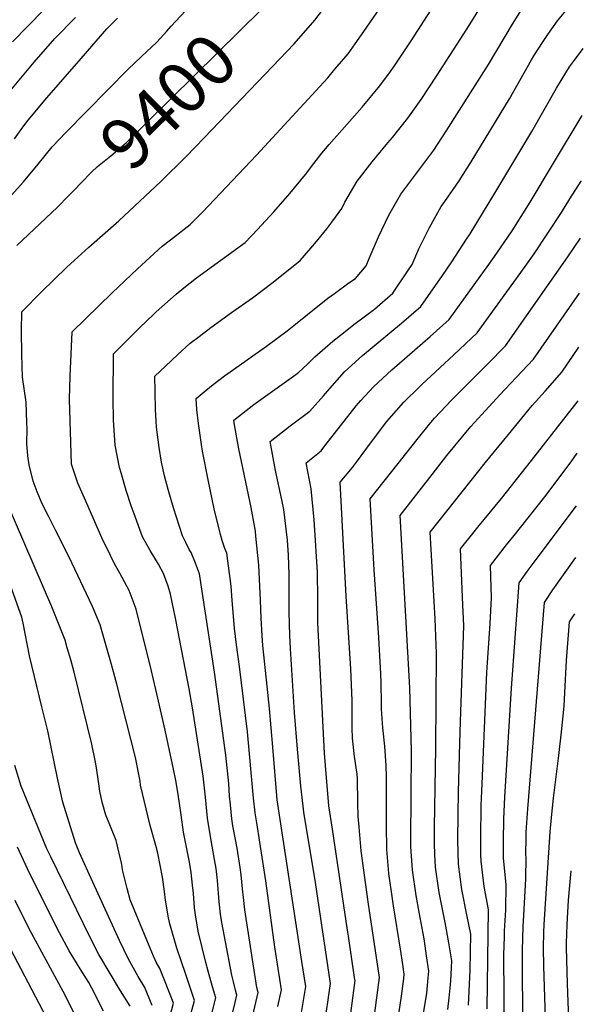
# Model space of a CAD drawing. Units: inches. Extents: x 2614323 to 2619705, y 1480508 to 1486037.
# Drawn here: x 2619312 to 2619629, y 1481368 to 1481921 of the extents above; entities that cross this region are included whole.
import ezdxf
from ezdxf.enums import TextEntityAlignment as Align

# ---------------------------------------------------------------- set-up
doc = ezdxf.new("R2010")
doc.units = ezdxf.units.IN
doc.header["$MEASUREMENT"] = 0
doc.layers.add('tile_2735_26_contour_10ft', color=194, linetype='Continuous')
doc.styles.add('Arial', font='arial.ttf')

msp = doc.modelspace()

# ---------------------------------------------------------------- linework, layer by layer
at = {"layer": 'tile_2735_26_contour_10ft'}
for points, elevation in [([(2619441.85, 1481356.42), (2619446.07, 1481374.89), (2619445.36, 1481377.7), (2619438.67, 1481421.36), (2619437.85, 1481428.33), (2619437.31, 1481433.11), (2619436.65, 1481441.12), (2619436.07, 1481445.07), (2619434.39, 1481455.96), (2619432, 1481468.64), (2619431.43, 1481472.56), (2619430.54, 1481480.29), (2619430.1, 1481485.17), (2619429.63, 1481492.26), (2619428.01, 1481508.24), (2619421.69, 1481554.91), (2619413.31, 1481610.16), (2619411.04, 1481616.04), (2619408.52, 1481622.08), (2619407.46, 1481623.79), (2619405.47, 1481627.79), (2619403.61, 1481631.54), (2619398.71, 1481647.18), (2619395.57, 1481657.47), (2619393.53, 1481665.23), (2619391.95, 1481672.93), (2619390.68, 1481681.13), (2619389.16, 1481692.57), (2619388.96, 1481695.85), (2619388.58, 1481702.46), (2619388.31, 1481712.48), (2619388.14, 1481721.12), (2619394.09, 1481726.75), (2619401.02, 1481733.27), (2619408, 1481739.59), (2619412.98, 1481743.45), (2619419.53, 1481748.54), (2619431.25, 1481756.86), (2619442.97, 1481765.15), (2619454.56, 1481773.89), (2619469.79, 1481786.13), (2619475.81, 1481793.1), (2619478.95, 1481796.76), (2619484.63, 1481803.88), (2619487.47, 1481807.61), (2619493.15, 1481815.33), (2619494.8, 1481818.94), (2619501.79, 1481830.64), (2619510.17, 1481841.52), (2619519.02, 1481852.26), (2619521.5, 1481855.12), (2619530.19, 1481866.04), (2619537.63, 1481876.62), (2619546.3, 1481889.61), (2619563.28, 1481916.14), (2619584.32, 1481950)], 9440), ([(2619308.28, 1481909.03), (2619334.51, 1481935.98)], 9360), ([(2619404.89, 1481349.5), (2619410.45, 1481370.51), (2619405.57, 1481385.01), (2619402.97, 1481392.7), (2619400.56, 1481399.77), (2619396.59, 1481413.58), (2619395.86, 1481416.88), (2619394.14, 1481426.82), (2619393.63, 1481431.71), (2619392.55, 1481439.81), (2619389.79, 1481453.15), (2619388.73, 1481457.6), (2619385.61, 1481468.74), (2619380.2, 1481491.37), (2619379.89, 1481493.66), (2619377.37, 1481506.92), (2619366.9, 1481548.05), (2619363.82, 1481559.2), (2619357.54, 1481581.46), (2619353.22, 1481591.73), (2619339.86, 1481619.89), (2619332.39, 1481634.59), (2619328.44, 1481642.49), (2619325.01, 1481649.49), (2619322.14, 1481656.13), (2619319.83, 1481662.23), (2619317.56, 1481671.33), (2619316.87, 1481676.34), (2619316.3, 1481683.41), (2619316.51, 1481691.58), (2619316.39, 1481694.87), (2619315.93, 1481706.58), (2619313.87, 1481720.54), (2619313.45, 1481733.36), (2619313.36, 1481746.72), (2619313.55, 1481757.3), (2619324.58, 1481768.58), (2619338.73, 1481782.37), (2619351.07, 1481793.64), (2619367.9, 1481808.33), (2619391.59, 1481830.45), (2619405.73, 1481844.53), (2619415.93, 1481855.08), (2619454.26, 1481895.07), (2619466.4, 1481907.8), (2619477.96, 1481921.12), (2619487.11, 1481933.36)], 9410), ([(2619457.24, 1481367.01), (2619459.2, 1481376.53), (2619455.46, 1481400.33), (2619450.5, 1481437.75), (2619445.32, 1481470.24), (2619444.43, 1481475.87), (2619443.5, 1481484.11), (2619440.21, 1481521.28), (2619435.77, 1481558.07), (2619433.97, 1481570.16), (2619432.87, 1481579.68), (2619431.65, 1481595.21), (2619431.08, 1481603.25), (2619428.52, 1481621.75), (2619427.48, 1481624.34), (2619425.96, 1481628.88), (2619424.94, 1481632.12), (2619421.49, 1481646.71), (2619418.15, 1481662.93), (2619414.98, 1481679.05), (2619414.35, 1481682.74), (2619412.7, 1481694.56), (2619411.8, 1481702.48), (2619411.37, 1481708.64), (2619415.8, 1481712.41), (2619420.88, 1481716.4), (2619427.33, 1481721.37), (2619432.24, 1481724.94), (2619450.78, 1481737.93), (2619462.4, 1481746.6), (2619467.11, 1481750.29), (2619473.85, 1481755.83), (2619485.33, 1481764.96), (2619488.96, 1481767.64), (2619496.98, 1481773.51), (2619500.73, 1481776.04), (2619506.86, 1481783.12), (2619508.52, 1481787.23), (2619513.76, 1481799.45), (2619519.47, 1481811.54), (2619526.16, 1481823.33), (2619527.97, 1481825.69), (2619536.41, 1481836.91), (2619544.85, 1481848.13), (2619551.73, 1481858.71), (2619575.4, 1481896.24), (2619588.82, 1481918.81), (2619596.86, 1481931.45)], 9450), ([(2619305.89, 1481820.74), (2619314.39, 1481830.3), (2619322.58, 1481840.19), (2619330.51, 1481849.95), (2619330.71, 1481850.17), (2619338.18, 1481858.07), (2619373.17, 1481893.51), (2619380.72, 1481900.68), (2619389.25, 1481908.81), (2619394.86, 1481915), (2619397.32, 1481917.65), (2619408.08, 1481929.14)], 9390), ([(2619339.73, 1481822.4), (2619343.05, 1481825.75), (2619346.75, 1481829.74), (2619352.52, 1481835.8), (2619356.03, 1481838.87), (2619363.45, 1481844.89), (2619372.02, 1481852.18), (2619448.34, 1481927.45), (2619450.46, 1481929.8)], 9400), ([(2619419.15, 1481359.33), (2619422.32, 1481371.97), (2619420.48, 1481378.13), (2619418.04, 1481386.85), (2619416.73, 1481391.81), (2619412.55, 1481409.49), (2619411, 1481418.6), (2619410.5, 1481422.49), (2619409.88, 1481430.48), (2619409.38, 1481435.26), (2619408.57, 1481442.26), (2619407.59, 1481448.19), (2619406.4, 1481453.76), (2619404.8, 1481462.16), (2619404.34, 1481465.06), (2619402.86, 1481474.81), (2619401.11, 1481487.45), (2619400.01, 1481494.11), (2619398.68, 1481500.44), (2619393.88, 1481522.36), (2619388.76, 1481545.12), (2619386.09, 1481556.45), (2619377.76, 1481590.31), (2619373.78, 1481600.72), (2619368.44, 1481610.54), (2619365.53, 1481615.75), (2619363.2, 1481620.41), (2619358.38, 1481630.31), (2619349.42, 1481650.86), (2619345.03, 1481661.1), (2619341.4, 1481671.67), (2619340.31, 1481708.24), (2619340.62, 1481721.09), (2619341.69, 1481746.08), (2619364.16, 1481767.93), (2619378.4, 1481781.41), (2619392.35, 1481794.11), (2619396.91, 1481797.64), (2619407.91, 1481806.3), (2619414.86, 1481813.2), (2619445.22, 1481845.23), (2619485.18, 1481888.78), (2619489.28, 1481893.59), (2619496.62, 1481902.22), (2619500.69, 1481907.88), (2619505.55, 1481914.69), (2619514.24, 1481927.41)], 9420), ([(2619427.56, 1481346.64), (2619433.27, 1481369.38), (2619434.19, 1481373.43), (2619433.47, 1481376.34), (2619432.22, 1481380.89), (2619431.32, 1481384.62), (2619425.84, 1481414.29), (2619425.09, 1481418.93), (2619424.24, 1481425.91), (2619423.3, 1481437.89), (2619422.58, 1481444.54), (2619421.73, 1481449.7), (2619419.57, 1481461.41), (2619417.8, 1481472.89), (2619416.6, 1481484.69), (2619415.22, 1481496.39), (2619409.21, 1481534.87), (2619407.47, 1481545.51), (2619400.01, 1481584.28), (2619396.94, 1481598.7), (2619395.56, 1481603.24), (2619393.08, 1481610.32), (2619390.23, 1481615.47), (2619385.61, 1481623.2), (2619381.22, 1481630.93), (2619376.5, 1481643.88), (2619374.92, 1481648.33), (2619371.99, 1481656.83), (2619369.17, 1481666.76), (2619368.35, 1481669.81), (2619365.93, 1481682.4), (2619364.94, 1481696.34), (2619364.72, 1481708.87), (2619364.92, 1481733.6), (2619379.79, 1481748.45), (2619387.32, 1481755.82), (2619388.95, 1481757.3), (2619400.05, 1481767.27), (2619404.36, 1481770.74), (2619411.55, 1481776.35), (2619423.21, 1481784.87), (2619427.26, 1481787.75), (2619438.85, 1481796.21), (2619445.82, 1481803.56), (2619454.89, 1481813.5), (2619463.89, 1481823.67), (2619472.73, 1481834.37), (2619477.39, 1481840.51), (2619481.91, 1481846.31), (2619486.08, 1481851.35), (2619504.58, 1481872.28), (2619514.46, 1481884.16), (2619520.35, 1481892.18), (2619523.48, 1481896.54), (2619531.97, 1481909.46), (2619545.02, 1481929.53)], 9430), ([(2619468.72, 1481353.57), (2619472.99, 1481378.26), (2619470.76, 1481392.41), (2619456.87, 1481483.11), (2619454.31, 1481512.75), (2619452.57, 1481534.48), (2619451.12, 1481546.99), (2619448.74, 1481569.85), (2619448.38, 1481575.51), (2619447.79, 1481585.2), (2619447.49, 1481595.29), (2619446.56, 1481615.04), (2619444.93, 1481631.34), (2619444.63, 1481634.02), (2619442.19, 1481647.41), (2619435.32, 1481680.38), (2619432.94, 1481693.73), (2619432.5, 1481696.51), (2619443.8, 1481705.16), (2619467.21, 1481722), (2619469.02, 1481723.35), (2619473.73, 1481727.76), (2619477.95, 1481732.04), (2619488.11, 1481740.71), (2619493.97, 1481745.48), (2619499.78, 1481750.18), (2619511.46, 1481758.82), (2619521.73, 1481767.73), (2619530.24, 1481780.33), (2619532.51, 1481783.79), (2619536.34, 1481792.67), (2619542.29, 1481804.69), (2619548.93, 1481816.49), (2619550.92, 1481819.19), (2619559.04, 1481830.79), (2619565.78, 1481841.55), (2619587.19, 1481876.89), (2619599.57, 1481898.77), (2619600.93, 1481901.06), (2619606.09, 1481909.17), (2619608.77, 1481913.07), (2619614.17, 1481920.78), (2619618.89, 1481926.35)], 9460), ([(2619304.53, 1481878.36), (2619320.34, 1481897.53), (2619332.08, 1481910.9), (2619343.62, 1481922.55)], 9370), ([(2619309.34, 1481854.46), (2619314.13, 1481860.95), (2619317.05, 1481864.86), (2619327.62, 1481877.4), (2619346.72, 1481899.61), (2619361.24, 1481916.32), (2619367.15, 1481922.23)], 9380), ([(2619483.23, 1481355.27), (2619486.77, 1481379.99), (2619478.31, 1481436.66), (2619471.86, 1481476.21), (2619471.36, 1481479.52), (2619470.08, 1481490.79), (2619468.18, 1481511.66), (2619466.64, 1481532.26), (2619464.32, 1481568.12), (2619463.87, 1481575.51), (2619463.58, 1481588.62), (2619463.49, 1481609.74), (2619463.11, 1481620.63), (2619462.6, 1481629.01), (2619460.61, 1481646.19), (2619459.48, 1481651.66), (2619455.93, 1481668.21), (2619452.81, 1481684.51), (2619464.09, 1481693.18), (2619475.25, 1481701.41), (2619482.89, 1481710.03), (2619484.98, 1481712.7), (2619490.47, 1481718.87), (2619494.63, 1481723.5), (2619504.74, 1481732.74), (2619526.63, 1481750.85), (2619537.54, 1481760.33), (2619549.66, 1481777.76), (2619554.81, 1481785.42), (2619563.16, 1481798.1), (2619565.11, 1481801.07), (2619579.5, 1481824.78), (2619585.14, 1481834.16), (2619599.68, 1481858.52), (2619613.59, 1481882.83), (2619616.79, 1481888.21), (2619620.98, 1481894.84), (2619623.07, 1481897.86), (2619628.65, 1481905.13)], 9470), ([(2619496.87, 1481353.47), (2619500.55, 1481381.72), (2619500.49, 1481382.1), (2619496.77, 1481406.64), (2619496.25, 1481410.05), (2619487.79, 1481466.72), (2619485.86, 1481479.88), (2619483.92, 1481502.37), (2619483.38, 1481509.41), (2619479.71, 1481582.63), (2619479.59, 1481596.04), (2619479.37, 1481611.05), (2619478.78, 1481622.64), (2619478.56, 1481625.97), (2619477.56, 1481640.4), (2619475.9, 1481657.83), (2619473.12, 1481672.51), (2619481.55, 1481679.24), (2619483.58, 1481681.92), (2619501.12, 1481704.44), (2619503.81, 1481707.43), (2619510.84, 1481715.21), (2619521.15, 1481724.75), (2619542.72, 1481743.49), (2619553.35, 1481752.94), (2619575.64, 1481783.95), (2619580.1, 1481790.18), (2619588.65, 1481802.76), (2619598.9, 1481818.97), (2619611.32, 1481839.92), (2619628.09, 1481867.64)], 9480), ([(2619509.41, 1481346.42), (2619514.33, 1481383.45), (2619507.82, 1481425.93), (2619503.99, 1481454.5), (2619502.79, 1481467.93), (2619502.36, 1481473.78), (2619502.15, 1481481.56), (2619501.9, 1481495.2), (2619501.7, 1481497.53), (2619500.3, 1481507.52), (2619499.12, 1481517.74), (2619498.97, 1481523.42), (2619498.93, 1481539.02), (2619498.26, 1481556.79), (2619495.63, 1481597.64), (2619492.1, 1481661.54), (2619499.12, 1481669.86), (2619501.4, 1481672.8), (2619509.25, 1481683.47), (2619518.37, 1481695.61), (2619519.69, 1481697.18), (2619527.86, 1481706.5), (2619536.47, 1481714.95), (2619537.97, 1481716.4), (2619556.05, 1481733.18), (2619569.16, 1481745.54), (2619596.04, 1481782.73), (2619601.08, 1481789.89), (2619616.33, 1481813.09), (2619621.07, 1481820.77), (2619627.38, 1481830.6), (2619627.54, 1481830.85)], 9490), ([(2619310.64, 1481794.46), (2619333.43, 1481816.03), (2619339.73, 1481822.4)], 9400), ([(2619517.66, 1481312.75), (2619526.67, 1481372.86), (2619527.88, 1481382.83), (2619528.12, 1481385.18), (2619527.31, 1481390.59), (2619526, 1481399.35), (2619522.13, 1481423.66), (2619521.53, 1481427.65), (2619519.43, 1481441.86), (2619518.47, 1481455.18), (2619518.23, 1481468.69), (2619518.1, 1481495.9), (2619517.91, 1481502.52), (2619517.26, 1481513.26), (2619516.15, 1481523.55), (2619515.29, 1481534.1), (2619515.29, 1481537.31), (2619515.15, 1481548.92), (2619515.06, 1481553.97), (2619513.84, 1481574.34), (2619511.22, 1481612.33), (2619508.99, 1481652.19), (2619536.1, 1481686.54), (2619543.13, 1481695.15), (2619545.18, 1481697.63), (2619554.85, 1481707.76), (2619574.93, 1481727.91), (2619584.97, 1481738.15), (2619619.98, 1481788.11), (2619627.06, 1481798.59)], 9500), ([(2619535.28, 1481341.37), (2619539.94, 1481368.73), (2619540.83, 1481374.64), (2619541.63, 1481383.16), (2619541.9, 1481386.91), (2619540.7, 1481395.48), (2619539.89, 1481401.09), (2619539.24, 1481405.16), (2619536.48, 1481420.16), (2619534.79, 1481429.39), (2619532.71, 1481443.6), (2619531.94, 1481456.95), (2619531.88, 1481460.49), (2619532.14, 1481510.63), (2619531.26, 1481546.01), (2619525.88, 1481642.84), (2619543.8, 1481665.95), (2619552.07, 1481676.55), (2619565.58, 1481692.78), (2619571.65, 1481699.58), (2619581.89, 1481710.72), (2619591.05, 1481720.37), (2619600.78, 1481730.76), (2619626.61, 1481767.85)], 9510), ([(2619552.57, 1481365.37), (2619553.45, 1481371.88), (2619554.38, 1481381.33), (2619554.71, 1481388.91), (2619554.79, 1481392.81), (2619553.14, 1481402.82), (2619551.15, 1481414.2), (2619547.84, 1481431.1), (2619545.68, 1481445.31), (2619545.35, 1481452.51), (2619545.16, 1481458.69), (2619545.19, 1481467.73), (2619545.81, 1481512.16), (2619546.17, 1481565.33), (2619545.46, 1481584.76), (2619542.77, 1481633.48), (2619570.05, 1481667.93), (2619573.62, 1481672.42), (2619586.6, 1481688.46), (2619599.89, 1481704.61), (2619607.23, 1481712.81), (2619616.59, 1481723.36), (2619626.15, 1481737.39)], 9520), ([(2619564.29, 1481367.79), (2619565.16, 1481387.44), (2619565.45, 1481407.72), (2619563.23, 1481418.63), (2619560.55, 1481432.77), (2619558.55, 1481447), (2619558.24, 1481460.4), (2619558.39, 1481475.03), (2619558.62, 1481487.48), (2619559.26, 1481515.07), (2619559.69, 1481527.21), (2619561.52, 1481580.85), (2619561.06, 1481592.62), (2619560.71, 1481601.48), (2619559.66, 1481624.13), (2619567.42, 1481633.77), (2619569.43, 1481636.27), (2619582.81, 1481652.45), (2619599.58, 1481673.8), (2619625.71, 1481707.37)], 9530), ([(2619574.63, 1481365.73), (2619575.39, 1481421.63), (2619573, 1481434.41), (2619571.24, 1481448.67), (2619571.16, 1481452.34), (2619571.05, 1481462.09), (2619571.37, 1481479.92), (2619571.84, 1481492.22), (2619574.6, 1481554.7), (2619576.43, 1481582.2), (2619577.2, 1481596.71), (2619576.55, 1481614.78), (2619585.52, 1481626.33), (2619589.79, 1481631.73), (2619606.97, 1481653.28), (2619621.75, 1481673.04), (2619625.27, 1481677.84)], 9540), ([(2619396.68, 1481361.88), (2619398.58, 1481369.05), (2619396.8, 1481373.85), (2619392.88, 1481383.75), (2619390.94, 1481388.49), (2619388.99, 1481392.07), (2619387.49, 1481395.36), (2619384.54, 1481402.04), (2619374.29, 1481426.94), (2619372.59, 1481433.38), (2619370.04, 1481443.88), (2619369.65, 1481446.77), (2619366.45, 1481460.24), (2619362.06, 1481470.93), (2619360.67, 1481474.5), (2619358.62, 1481481.93), (2619357.3, 1481488.02), (2619356.51, 1481493.51), (2619355.39, 1481501.11), (2619354.6, 1481505.17), (2619352.75, 1481514.41), (2619342.9, 1481554.9), (2619340.98, 1481561.72), (2619339.01, 1481568.59), (2619337.78, 1481572.81), (2619330.38, 1481591.65), (2619305.36, 1481649.9)], 9400), ([(2619584.3, 1481349.24), (2619584.25, 1481372.69), (2619584.13, 1481396.14), (2619584.35, 1481406.15), (2619584.47, 1481409.41), (2619585.21, 1481421.37), (2619585.4, 1481435.64), (2619583.87, 1481450.32), (2619583.8, 1481459.97), (2619584.03, 1481472.41), (2619584.64, 1481484.63), (2619588.44, 1481545.89), (2619589.1, 1481555.93), (2619592.64, 1481604.97), (2619597.2, 1481611.37), (2619602.14, 1481618.14), (2619624.83, 1481648.39)], 9550), ([(2619594.87, 1481357.28), (2619594.58, 1481381.66), (2619594.51, 1481398.69), (2619594.86, 1481411.96), (2619595.42, 1481421.64), (2619595.71, 1481425.35), (2619596.35, 1481438.69), (2619596.53, 1481451.22), (2619596.45, 1481451.98), (2619596.45, 1481452.47), (2619596.59, 1481461.97), (2619596.64, 1481465.08), (2619597.5, 1481478.1), (2619606.8, 1481594.04), (2619611.63, 1481601.08), (2619624.4, 1481619.26)], 9560), ([(2619386.71, 1481367.59), (2619383.7, 1481374.92), (2619382.49, 1481377.73), (2619378.71, 1481384), (2619375.08, 1481390.6), (2619373.17, 1481394.11), (2619368.27, 1481404.14), (2619353.27, 1481436.97), (2619345.96, 1481453.37), (2619343.69, 1481458.93), (2619336.43, 1481481.87), (2619333.49, 1481495.27), (2619328.05, 1481521.92), (2619326.09, 1481530.2), (2619324.69, 1481535.44), (2619317.78, 1481564.07), (2619314.18, 1481582.42), (2619313.56, 1481585.78), (2619306.29, 1481606.16)], 9390), ([(2619607.68, 1481354.98), (2619606.54, 1481389.8), (2619606.4, 1481400.09), (2619606.49, 1481408.56), (2619606.64, 1481413.1), (2619610.01, 1481465.18), (2619610.76, 1481473.19), (2619611.91, 1481484.07), (2619615.01, 1481508.02), (2619616.5, 1481521.44), (2619617.88, 1481535.69), (2619618.3, 1481543.42), (2619619.27, 1481561.39), (2619620.97, 1481583.12), (2619623.93, 1481587.6)], 9570), ([(2619374.33, 1481367.34), (2619368.91, 1481375.88), (2619356.78, 1481396.23), (2619351.65, 1481406.29), (2619329.69, 1481451.22), (2619327.61, 1481455.74), (2619313.18, 1481490.83), (2619309.64, 1481502.52)], 9380), ([(2619359.37, 1481364.39), (2619352.84, 1481377.31), (2619351.12, 1481380.53), (2619346.2, 1481388.21), (2619340.08, 1481398.39), (2619334.69, 1481408.48), (2619317.76, 1481442.02), (2619310.98, 1481456.54)], 9370), ([(2619620.54, 1481359.74), (2619619.72, 1481379.8), (2619619.24, 1481400.19), (2619619.27, 1481402.58), (2619619.65, 1481413.21), (2619620.37, 1481426.82), (2619621.78, 1481443.34)], 9580), ([(2619343.33, 1481362.61), (2619336.64, 1481375.51), (2619317.7, 1481410.68), (2619309.74, 1481426.58)], 9360), ([(2619327.29, 1481360.83), (2619307.17, 1481399.52)], 9350)]:
    msp.add_lwpolyline(points, dxfattribs=dict(at, elevation=elevation))

# ---------------------------------------------------------------- texts
at = {"color": 18, "style": 'Arial'}
msp.add_text('9400', height=28.8, rotation=44.6038, dxfattribs=at).set_placement((2619395.68, 1481875.51), align=Align.MIDDLE_CENTER)

doc.saveas('drawing.dxf')
